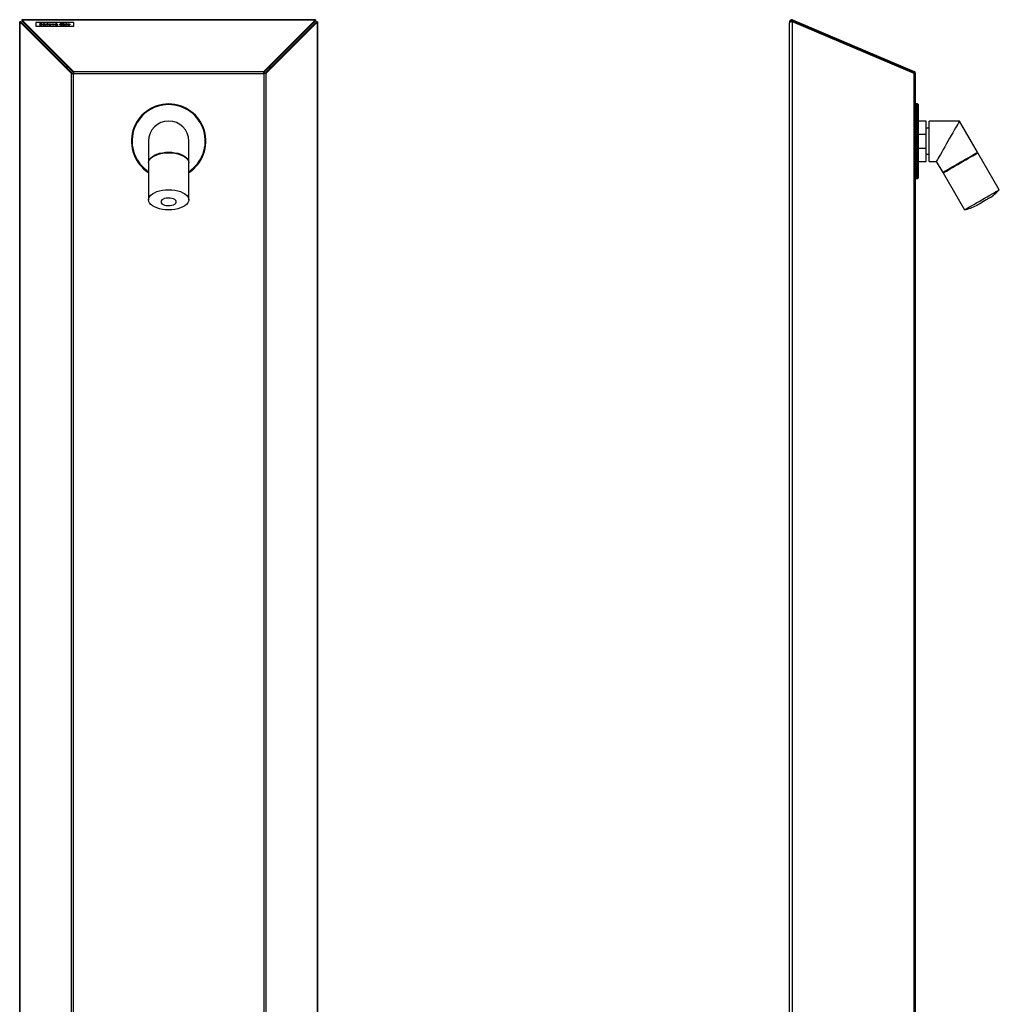
# Model space of a CAD drawing. Units: millimetres. Extents: x 6164 to 6895, y 4285 to 5739.
# Drawn here: x 6164 to 6887, y 5012 to 5739 of the extents above; entities that cross this region are included whole.
import ezdxf

# ---------------------------------------------------------------- set-up
doc = ezdxf.new("R2010")
doc.units = ezdxf.units.MM

msp = doc.modelspace()

# ---------------------------------------------------------------- linework, layer by layer
at = {"color": 7, "linetype": 'Continuous'}
for p, q in [((6164, 5737.4), (6164, 4694.59)), ((6164.8, 5737.4), (6164, 5737.4)), ((6164.13, 4694.59), (6164.13, 5737.34)), ((6202.24, 5699.22), (6164.13, 5737.34)), ((6164.13, 5737.34), (6164.86, 5737.34)), ((6202.98, 5699.22), (6164.86, 5737.34)), ((6165.51, 5738.91), (6165.51, 5738.11)), ((6382.53, 5738.91), (6165.51, 5738.91)), ((6165.53, 5738.09), (6165.51, 5738.11)), ((6165.51, 5738.11), (6165.51, 5738.11)), ((6165.57, 5738.05), (6165.53, 5738.09)), ((6165.57, 5738.78), (6165.57, 5738.05)), ((6165.57, 5738.78), (6203.69, 5700.66)), ((6165.57, 5738.78), (6382.47, 5738.78)), ((6165.57, 5738.05), (6203.69, 5699.93)), ((6344.35, 5700.66), (6382.47, 5738.78)), ((6344.35, 5699.93), (6382.47, 5738.05)), ((6383.17, 5737.34), (6345.06, 5699.22)), ((6383.91, 5737.34), (6345.79, 5699.22)), ((6382.47, 5738.78), (6382.47, 5738.05)), ((6382.51, 5738.09), (6382.47, 5738.05)), ((6382.53, 5738.11), (6382.51, 5738.09)), ((6382.53, 5738.11), (6382.53, 5738.91)), ((6382.53, 5738.11), (6382.53, 5738.11)), ((6383.17, 5737.34), (6383.22, 5737.38)), ((6383.91, 5737.34), (6383.17, 5737.34)), ((6383.22, 5737.38), (6383.24, 5737.4)), ((6384.04, 5737.4), (6383.24, 5737.4)), ((6383.24, 5737.4), (6383.24, 5737.4)), ((6383.91, 5737.34), (6384, 5737.38)), ((6383.91, 5737.34), (6383.91, 4694.59)), ((6384, 5737.38), (6384.04, 5737.4)), ((6384.04, 4694.59), (6384.04, 5737.4)), ((6384.04, 5737.4), (6384.04, 5737.4)), ((6732.57, 5737.31), (6733.37, 5737.31)), ((6732.57, 5737.31), (6732.57, 5736.6)), ((6733.37, 5737.31), (6733.37, 5737.29)), ((6734.4, 5738.08), (6734.07, 5738.08)), ((6734.07, 5737.4), (6734.07, 5738.08)), ((6734.79, 5738.78), (6734.48, 5738.05)), ((6734.48, 5738.05), (6824.28, 5699.93)), ((6734.79, 5738.78), (6824.59, 5700.66)), ((6734.79, 4694.59), (6734.79, 5737.34)), ((6824.59, 5699.22), (6734.79, 5737.34)), ((6736.07, 5736.8), (6736.07, 5737.37)), ((6204.02, 5736.92), (6176.02, 5736.92)), ((6176.02, 5736.92), (6176.02, 5734.19)), ((6176.02, 5734.19), (6176.02, 5734.09)), ((6176.02, 5734.19), (6204.02, 5734.19)), ((6176.02, 5734.09), (6204.02, 5734.09)), ((6178.7, 5735.15), (6178.94, 5735.2)), ((6178.7, 5735.1), (6178.94, 5735.15)), ((6178.94, 5735.15), (6178.94, 5735.2)), ((6179.13, 5735.76), (6179.13, 5735.81)), ((6179.32, 5735.62), (6179.32, 5735.66)), ((6179.55, 5734.97), (6179.55, 5735.02)), ((6179.57, 5736.01), (6179.57, 5736.06)), ((6179.69, 5735.51), (6179.69, 5735.56)), ((6180.32, 5735.87), (6180.09, 5735.8)), ((6180.1, 5735.16), (6180.1, 5735.2)), ((6181.02, 5735.55), (6181.02, 5735.6)), ((6182.87, 5735.31), (6181.03, 5735.31)), ((6181.03, 5735.27), (6181.03, 5735.31)), ((6181.06, 5735.36), (6181.06, 5735.41)), ((6181.06, 5735.41), (6182.61, 5735.41)), ((6181.06, 5735.36), (6182.61, 5735.36)), ((6181.54, 5735.86), (6181.93, 5736.08)), ((6181.79, 5735.86), (6181.54, 5735.86)), ((6181.62, 5735.86), (6181.93, 5736.04)), ((6181.78, 5734.97), (6181.78, 5735.02)), ((6182.33, 5736.08), (6181.79, 5735.86)), ((6181.82, 5735.7), (6181.82, 5735.75)), ((6181.93, 5736.08), (6182.33, 5736.08)), ((6181.93, 5736.04), (6181.93, 5736.08)), ((6181.93, 5736.04), (6182.22, 5736.04)), ((6182.53, 5735.19), (6182.76, 5735.14)), ((6182.53, 5735.14), (6182.53, 5735.19)), ((6182.53, 5735.14), (6182.76, 5735.09)), ((6182.61, 5735.36), (6182.61, 5735.41)), ((6182.64, 5735.54), (6182.64, 5735.59)), ((6183.3, 5735.73), (6183.55, 5735.73)), ((6183.3, 5734.93), (6183.3, 5735.73)), ((6183.3, 5735.69), (6183.55, 5735.69)), ((6183.55, 5734.93), (6183.3, 5734.93)), ((6183.55, 5735.73), (6183.55, 5735.62)), ((6183.55, 5735.57), (6183.55, 5735.62)), ((6183.55, 5735.2), (6183.55, 5734.93)), ((6184.05, 5735.7), (6184.05, 5735.75)), ((6184.27, 5735.72), (6184.13, 5735.64)), ((6184.48, 5735.73), (6184.73, 5735.73)), ((6184.48, 5734.93), (6184.48, 5735.73)), ((6184.48, 5735.69), (6184.73, 5735.69)), ((6184.73, 5734.93), (6184.48, 5734.93)), ((6184.6, 5736.02), (6184.6, 5736.07)), ((6184.73, 5735.73), (6184.73, 5734.93)), ((6185.52, 5735.28), (6185.52, 5735.33)), ((6185.55, 5735.57), (6185.55, 5735.62)), ((6186.33, 5735.7), (6186.33, 5735.75)), ((6186.33, 5734.97), (6186.33, 5735.02)), ((6187.11, 5735.57), (6187.11, 5735.62)), ((6187.14, 5735.28), (6187.14, 5735.33)), ((6187.68, 5735.73), (6187.95, 5735.73)), ((6188.61, 5734.93), (6187.68, 5735.73)), ((6187.73, 5735.69), (6187.95, 5735.69)), ((6187.95, 5735.73), (6188.63, 5735.15)), ((6187.95, 5735.69), (6187.95, 5735.73)), ((6187.95, 5735.69), (6188.63, 5735.11)), ((6188.64, 5734.93), (6188.61, 5734.93)), ((6188.63, 5735.15), (6189.31, 5735.73)), ((6188.63, 5735.11), (6189.31, 5735.69)), ((6188.63, 5735.11), (6188.63, 5735.15)), ((6189.58, 5735.73), (6188.64, 5734.93)), ((6189.31, 5735.73), (6189.58, 5735.73)), ((6189.31, 5735.69), (6189.31, 5735.73)), ((6189.31, 5735.69), (6189.52, 5735.69)), ((6190.17, 5735.55), (6190.17, 5735.6)), ((6192.02, 5735.31), (6190.19, 5735.31)), ((6190.19, 5735.27), (6190.19, 5735.31)), ((6190.21, 5735.41), (6191.77, 5735.41)), ((6190.21, 5735.36), (6190.21, 5735.41)), ((6190.21, 5735.36), (6191.77, 5735.36)), ((6190.69, 5735.86), (6191.09, 5736.08)), ((6190.94, 5735.86), (6190.69, 5735.86)), ((6190.77, 5735.86), (6191.09, 5736.04)), ((6190.93, 5734.97), (6190.93, 5735.02)), ((6191.48, 5736.08), (6190.94, 5735.86)), ((6190.97, 5735.7), (6190.97, 5735.75)), ((6191.09, 5736.08), (6191.48, 5736.08)), ((6191.09, 5736.04), (6191.09, 5736.08)), ((6191.09, 5736.04), (6191.37, 5736.04)), ((6191.69, 5735.19), (6191.91, 5735.14)), ((6191.69, 5735.14), (6191.69, 5735.19)), ((6191.69, 5735.14), (6191.91, 5735.09)), ((6191.77, 5735.36), (6191.77, 5735.41)), ((6191.8, 5735.54), (6191.8, 5735.59)), ((6193.78, 5735.29), (6193.78, 5735.34)), ((6193.92, 5736.04), (6194.29, 5736.04)), ((6194.47, 5735.86), (6193.92, 5736.04)), ((6194.06, 5736), (6194.29, 5736)), ((6194.29, 5736.04), (6194.59, 5735.95)), ((6194.29, 5736), (6194.29, 5736.04)), ((6194.29, 5736), (6194.59, 5735.9)), ((6194.7, 5735.86), (6194.47, 5735.86)), ((6194.59, 5735.95), (6194.88, 5736.04)), ((6194.59, 5735.9), (6194.88, 5736)), ((6194.59, 5735.9), (6194.59, 5735.95)), ((6194.66, 5734.97), (6194.66, 5735.02)), ((6194.67, 5735.7), (6194.67, 5735.75)), ((6195.25, 5736.04), (6194.7, 5735.86)), ((6194.88, 5736.04), (6195.25, 5736.04)), ((6194.88, 5736), (6194.88, 5736.04)), ((6194.88, 5736), (6195.11, 5736)), ((6195.61, 5735.56), (6195.4, 5735.51)), ((6195.4, 5735.16), (6195.61, 5735.1)), ((6195.4, 5735.11), (6195.4, 5735.16)), ((6195.4, 5735.11), (6195.61, 5735.06)), ((6195.93, 5735.86), (6196.33, 5736.08)), ((6196.18, 5735.86), (6195.93, 5735.86)), ((6196.01, 5735.86), (6196.33, 5736.04)), ((6196.08, 5735.73), (6196.33, 5735.73)), ((6196.08, 5734.93), (6196.08, 5735.73)), ((6196.08, 5735.69), (6196.33, 5735.69)), ((6196.33, 5734.93), (6196.08, 5734.93)), ((6196.72, 5736.08), (6196.18, 5735.86)), ((6196.33, 5736.08), (6196.72, 5736.08)), ((6196.33, 5736.04), (6196.33, 5736.08)), ((6196.33, 5736.04), (6196.61, 5736.04)), ((6196.33, 5735.73), (6196.33, 5734.93)), ((6196.72, 5735.03), (6196.89, 5735.1)), ((6196.78, 5735.01), (6196.89, 5735.06)), ((6196.89, 5735.06), (6196.89, 5735.1)), ((6197.08, 5735.5), (6197.08, 5735.54)), ((6197.15, 5735.42), (6197.15, 5735.47)), ((6197.29, 5734.97), (6197.29, 5735.02)), ((6197.35, 5735.7), (6197.35, 5735.75)), ((6197.44, 5735.34), (6197.44, 5735.39)), ((6197.65, 5735.1), (6197.65, 5735.15)), ((6197.87, 5735.63), (6197.7, 5735.57)), ((6197.81, 5735.23), (6197.81, 5735.27)), ((6198.37, 5736.06), (6198.62, 5736.06)), ((6198.37, 5734.93), (6198.37, 5736.06)), ((6198.37, 5736.01), (6198.62, 5736.01)), ((6198.62, 5734.93), (6198.37, 5734.93)), ((6198.62, 5736.06), (6198.62, 5734.93)), ((6199.38, 5735.28), (6199.38, 5735.33)), ((6199.41, 5735.57), (6199.41, 5735.62)), ((6200.19, 5735.7), (6200.19, 5735.75)), ((6200.19, 5734.97), (6200.19, 5735.02)), ((6200.96, 5735.57), (6200.96, 5735.62)), ((6200.99, 5735.28), (6200.99, 5735.33)), ((6204.02, 5734.19), (6204.02, 5736.92)), ((6204.02, 5734.19), (6204.02, 5734.09)), ((6732.57, 4694.59), (6732.57, 5736.6)), ((6739.43, 5736.92), (6739.39, 5736.83)), ((6739.43, 5736.92), (6745.88, 5734.19)), ((6745.88, 5734.19), (6745.84, 5734.09)), ((6199.02, 5703.18), (6199.02, 5704.6)), ((6349.02, 5703.18), (6349.02, 5704.6)), ((6202.24, 4694.59), (6202.24, 5699.22)), ((6202.39, 5699.22), (6202.24, 5699.22)), ((6202.24, 5699.22), (6202.98, 5699.22)), ((6202.59, 5699.21), (6202.39, 5699.22)), ((6202.83, 5699.21), (6202.59, 5699.21)), ((6203.11, 5699.2), (6202.83, 5699.21)), ((6203.06, 5699.22), (6202.98, 5699.22)), ((6203.15, 5699.21), (6203.06, 5699.22)), ((6203.41, 5699.2), (6203.11, 5699.2)), ((6203.28, 5699.21), (6203.15, 5699.21)), ((6203.41, 5699.2), (6203.28, 5699.21)), ((6203.72, 5699.19), (6203.41, 5699.2)), ((6203.56, 5699.2), (6203.41, 5699.2)), ((6203.72, 5699.19), (6203.56, 5699.2)), ((6203.69, 5700.66), (6203.69, 5700.52)), ((6203.69, 5700.66), (6344.35, 5700.66)), ((6203.69, 5700.66), (6203.69, 5699.93)), ((6203.69, 5700.52), (6203.69, 5700.32)), ((6203.69, 5700.32), (6203.7, 5700.07)), ((6203.69, 5699.93), (6203.69, 5699.85)), ((6203.69, 5699.85), (6203.69, 5699.75)), ((6203.69, 5699.75), (6203.7, 5699.63)), ((6203.7, 5700.07), (6203.71, 5699.8)), ((6203.7, 5699.63), (6203.71, 5699.5)), ((6203.71, 5699.8), (6203.71, 5699.5)), ((6203.71, 5699.5), (6203.72, 5699.19)), ((6203.71, 5699.5), (6203.71, 5699.35)), ((6203.71, 5699.35), (6203.72, 5699.19)), ((6203.72, 4694.59), (6203.72, 5699.19)), ((6203.72, 5699.19), (6344.32, 5699.19)), ((6344.32, 5699.19), (6344.33, 5699.5)), ((6344.32, 5699.19), (6344.33, 5699.35)), ((6344.63, 5699.2), (6344.32, 5699.19)), ((6344.32, 5699.19), (6344.32, 4694.59)), ((6344.33, 5699.8), (6344.34, 5700.07)), ((6344.33, 5699.5), (6344.33, 5699.8)), ((6344.33, 5699.5), (6344.34, 5699.63)), ((6344.33, 5699.35), (6344.33, 5699.5)), ((6344.34, 5700.32), (6344.35, 5700.52)), ((6344.34, 5700.07), (6344.34, 5700.32)), ((6344.34, 5699.75), (6344.35, 5699.85)), ((6344.34, 5699.63), (6344.34, 5699.75)), ((6344.35, 5700.52), (6344.35, 5700.66)), ((6344.35, 5700.66), (6344.35, 5699.93)), ((6344.35, 5699.85), (6344.35, 5699.93)), ((6344.93, 5699.2), (6344.63, 5699.2)), ((6345.2, 5699.21), (6344.93, 5699.2)), ((6345.79, 5699.22), (6345.06, 5699.22)), ((6345.44, 5699.21), (6345.2, 5699.21)), ((6345.64, 5699.22), (6345.44, 5699.21)), ((6345.79, 5699.22), (6345.64, 5699.22)), ((6345.79, 5699.22), (6345.79, 4694.59)), ((6824.59, 5700.66), (6824.28, 5699.93)), ((6824.59, 4694.59), (6824.59, 5699.22)), ((6825.57, 4694.59), (6825.57, 5699.19)), ((6827.07, 5676.69), (6826.07, 5676.69)), ((6826.07, 5676.69), (6826.07, 5621.69)), ((6827.07, 5621.69), (6827.07, 5676.69)), ((6827.57, 5676.19), (6827.57, 5622.19)), ((6833.57, 5664.09), (6827.57, 5664.09)), ((6833.57, 5654.29), (6833.57, 5664.09)), ((6835.57, 5658.69), (6833.57, 5658.69)), ((6858.17, 5664.09), (6835.57, 5664.09)), ((6835.57, 5649.19), (6835.57, 5664.09)), ((6854.22, 5657.25), (6853.14, 5655.38)), ((6855.2, 5658.95), (6854.22, 5657.25)), ((6856.07, 5660.45), (6855.2, 5658.95)), ((6856.8, 5661.73), (6856.07, 5660.45)), ((6857.39, 5662.74), (6856.8, 5661.73)), ((6857.82, 5663.49), (6857.39, 5662.74)), ((6858.08, 5663.94), (6857.82, 5663.49)), ((6858.17, 5664.09), (6858.08, 5663.94)), ((6871.47, 5641.05), (6858.17, 5664.09)), ((6827.57, 5654.29), (6833.57, 5654.29)), ((6833.57, 5644.09), (6833.57, 5654.29)), ((6850.79, 5651.31), (6849.57, 5649.19)), ((6851.99, 5653.39), (6850.79, 5651.31)), ((6853.14, 5655.38), (6851.99, 5653.39)), ((6259.12, 5649.19), (6259.12, 5633.6)), ((6288.92, 5633.6), (6288.92, 5649.19)), ((6827.57, 5644.09), (6833.57, 5644.09)), ((6833.57, 5634.29), (6833.57, 5644.09)), ((6835.57, 5634.29), (6835.57, 5649.19)), ((6845.99, 5643), (6844.92, 5641.14)), ((6847.14, 5644.99), (6845.99, 5643)), ((6848.34, 5647.07), (6847.14, 5644.99)), ((6849.57, 5649.19), (6848.34, 5647.07)), ((6259.3, 5634.77), (6259.85, 5635.9)), ((6259.3, 5634.34), (6259.85, 5635.47)), ((6259.85, 5635.9), (6260.74, 5636.98)), ((6259.85, 5635.47), (6260.74, 5636.55)), ((6260.74, 5636.98), (6261.96, 5637.98)), ((6260.74, 5636.55), (6261.96, 5637.55)), ((6261.96, 5637.98), (6263.48, 5638.87)), ((6261.96, 5637.55), (6263.48, 5638.44)), ((6263.48, 5638.87), (6265.26, 5639.63)), ((6263.48, 5638.44), (6265.26, 5639.2)), ((6265.26, 5639.63), (6267.25, 5640.24)), ((6265.26, 5639.2), (6267.25, 5639.81)), ((6267.25, 5640.24), (6269.41, 5640.69)), ((6267.25, 5639.81), (6269.41, 5640.26)), ((6269.41, 5640.69), (6271.69, 5640.96)), ((6269.41, 5640.26), (6271.69, 5640.53)), ((6271.69, 5640.96), (6274.02, 5641.05)), ((6271.69, 5640.53), (6274.02, 5640.62)), ((6274.02, 5641.05), (6276.35, 5640.96)), ((6274.02, 5640.62), (6276.35, 5640.53)), ((6276.35, 5640.96), (6278.62, 5640.69)), ((6276.35, 5640.53), (6278.62, 5640.26)), ((6278.62, 5640.69), (6280.78, 5640.24)), ((6278.62, 5640.26), (6280.78, 5639.81)), ((6280.78, 5640.24), (6282.78, 5639.63)), ((6280.78, 5639.81), (6282.78, 5639.2)), ((6282.78, 5639.63), (6284.55, 5638.87)), ((6282.78, 5639.2), (6284.55, 5638.44)), ((6284.55, 5638.87), (6286.07, 5637.98)), ((6284.55, 5638.44), (6286.07, 5637.55)), ((6286.07, 5637.98), (6287.29, 5636.98)), ((6286.07, 5637.55), (6287.29, 5636.55)), ((6287.29, 5636.98), (6288.19, 5635.9)), ((6287.29, 5636.55), (6288.19, 5635.47)), ((6288.19, 5635.9), (6288.74, 5634.77)), ((6288.19, 5635.47), (6288.74, 5634.34)), ((6825.57, 5638.76), (6825.58, 5638.78)), ((6833.57, 5639.69), (6835.57, 5639.69)), ((6841.74, 5635.64), (6841.31, 5634.89)), ((6842.33, 5636.66), (6841.74, 5635.64)), ((6843.06, 5637.93), (6842.33, 5636.66)), ((6843.93, 5639.43), (6843.06, 5637.93)), ((6844.92, 5641.14), (6843.93, 5639.43)), ((6860.58, 5634.77), (6862.55, 5635.9)), ((6860.83, 5634.34), (6862.8, 5635.47)), ((6862.55, 5635.9), (6864.42, 5636.98)), ((6862.8, 5635.47), (6864.67, 5636.55)), ((6864.42, 5636.98), (6866.15, 5637.98)), ((6864.67, 5636.55), (6866.4, 5637.55)), ((6866.15, 5637.98), (6867.69, 5638.87)), ((6866.4, 5637.55), (6867.94, 5638.44)), ((6867.69, 5638.87), (6869.01, 5639.63)), ((6867.94, 5638.44), (6869.26, 5639.2)), ((6869.01, 5639.63), (6870.06, 5640.24)), ((6869.26, 5639.2), (6870.31, 5639.81)), ((6869.99, 5639.62), (6869.74, 5640.05)), ((6870.06, 5640.24), (6870.84, 5640.69)), ((6870.31, 5639.81), (6871.09, 5640.26)), ((6870.84, 5640.69), (6871.31, 5640.96)), ((6871.09, 5640.26), (6871.56, 5640.53)), ((6871.31, 5640.96), (6871.47, 5641.05)), ((6871.56, 5640.53), (6871.72, 5640.62)), ((6887.47, 5613.34), (6871.72, 5640.62)), ((6259.12, 5633.6), (6259.3, 5634.77)), ((6259.12, 5633.17), (6259.3, 5634.34)), ((6259.13, 5633.39), (6259.12, 5633.6)), ((6259.12, 5633.17), (6259.12, 5605.89)), ((6288.74, 5634.77), (6288.92, 5633.6)), ((6288.74, 5634.34), (6288.92, 5633.17)), ((6288.92, 5633.6), (6288.91, 5633.39)), ((6288.92, 5605.89), (6288.92, 5633.17)), ((6827.57, 5634.29), (6833.57, 5634.29)), ((6835.57, 5634.29), (6840.96, 5634.29)), ((6841.05, 5634.44), (6840.96, 5634.29)), ((6840.96, 5634.29), (6845.66, 5626.15)), ((6841.31, 5634.89), (6841.05, 5634.44)), ((6848.13, 5627.58), (6849.44, 5628.33)), ((6849.44, 5628.33), (6850.98, 5629.22)), ((6849.69, 5627.9), (6851.23, 5628.79)), ((6850.98, 5629.22), (6852.71, 5630.22)), ((6851.23, 5628.79), (6852.96, 5629.79)), ((6852.71, 5630.22), (6854.58, 5631.3)), ((6852.96, 5629.79), (6854.83, 5630.87)), ((6854.58, 5631.3), (6856.55, 5632.44)), ((6854.83, 5630.87), (6856.8, 5632)), ((6856.55, 5632.44), (6858.57, 5633.6)), ((6856.8, 5632), (6858.82, 5633.17)), ((6858.57, 5633.6), (6860.58, 5634.77)), ((6858.82, 5633.17), (6860.83, 5634.34)), ((6826.07, 5621.69), (6827.07, 5621.69)), ((6845.66, 5626.15), (6845.82, 5626.24)), ((6845.82, 5626.24), (6846.29, 5626.52)), ((6845.91, 5625.72), (6846.07, 5625.81)), ((6845.91, 5625.72), (6861.66, 5598.44)), ((6846.07, 5625.81), (6846.54, 5626.08)), ((6846.29, 5626.52), (6847.07, 5626.96)), ((6846.54, 5626.08), (6847.32, 5626.53)), ((6847.07, 5626.96), (6848.13, 5627.58)), ((6847.32, 5626.53), (6848.38, 5627.14)), ((6847.39, 5627.15), (6847.64, 5626.72)), ((6848.38, 5627.14), (6849.69, 5627.9)), ((6259.12, 5605.89), (6259.3, 5607.06)), ((6259.3, 5607.06), (6259.85, 5608.19)), ((6259.85, 5608.19), (6260.74, 5609.27)), ((6260.74, 5609.27), (6261.96, 5610.27)), ((6261.96, 5610.27), (6263.48, 5611.16)), ((6263.48, 5611.16), (6265.26, 5611.92)), ((6265.26, 5611.92), (6267.25, 5612.53)), ((6267.25, 5612.53), (6269.41, 5612.98)), ((6269.9, 5606.34), (6269.07, 5605.76)), ((6269.41, 5612.98), (6271.69, 5613.25)), ((6270.99, 5606.79), (6269.9, 5606.34)), ((6272.27, 5607.09), (6270.99, 5606.79)), ((6271.69, 5613.25), (6274.02, 5613.34)), ((6273.66, 5607.22), (6272.27, 5607.09)), ((6275.08, 5607.18), (6273.66, 5607.22)), ((6274.02, 5613.34), (6276.35, 5613.25)), ((6276.42, 5606.96), (6275.08, 5607.18)), ((6276.35, 5613.25), (6278.62, 5612.98)), ((6277.62, 5606.58), (6276.42, 5606.96)), ((6278.59, 5606.06), (6277.62, 5606.58)), ((6278.62, 5612.98), (6280.78, 5612.53)), ((6280.78, 5612.53), (6282.78, 5611.92)), ((6282.78, 5611.92), (6284.55, 5611.16)), ((6284.55, 5611.16), (6286.07, 5610.27)), ((6286.07, 5610.27), (6287.29, 5609.27)), ((6287.29, 5609.27), (6288.19, 5608.19)), ((6288.19, 5608.19), (6288.74, 5607.06)), ((6288.74, 5607.06), (6288.92, 5605.89)), ((6874.57, 5605.89), (6876.58, 5607.06)), ((6876.58, 5607.06), (6878.55, 5608.19)), ((6878.77, 5606.34), (6877.78, 5605.76)), ((6878.55, 5608.19), (6880.42, 5609.27)), ((6879.56, 5606.79), (6878.77, 5606.34)), ((6880.08, 5607.09), (6879.56, 5606.79)), ((6880.31, 5607.22), (6880.08, 5607.09)), ((6880.32, 5607.23), (6880.31, 5607.22)), ((6880.42, 5609.27), (6882.15, 5610.27)), ((6882.15, 5610.27), (6883.69, 5611.16)), ((6883.69, 5611.16), (6885.01, 5611.92)), ((6885.01, 5611.92), (6886.06, 5612.53)), ((6886.06, 5612.53), (6886.84, 5612.98)), ((6886.84, 5612.98), (6887.31, 5613.25)), ((6887.31, 5613.25), (6887.47, 5613.34)), ((6259.3, 5604.72), (6259.12, 5605.89)), ((6259.85, 5603.59), (6259.3, 5604.72)), ((6260.74, 5602.51), (6259.85, 5603.59)), ((6261.96, 5601.51), (6260.74, 5602.51)), ((6263.48, 5600.62), (6261.96, 5601.51)), ((6265.26, 5599.86), (6263.48, 5600.62)), ((6267.25, 5599.25), (6265.26, 5599.86)), ((6269.41, 5598.8), (6267.25, 5599.25)), ((6268.55, 5605.11), (6268.37, 5604.4)), ((6268.37, 5604.4), (6268.55, 5603.7)), ((6269.07, 5605.76), (6268.55, 5605.11)), ((6268.55, 5603.7), (6269.07, 5603.04)), ((6269.07, 5603.04), (6269.9, 5602.47)), ((6269.9, 5602.47), (6270.99, 5602.02)), ((6270.99, 5602.02), (6272.27, 5601.72)), ((6272.27, 5601.72), (6273.66, 5601.58)), ((6273.66, 5601.58), (6275.08, 5601.63)), ((6275.08, 5601.63), (6276.42, 5601.85)), ((6276.42, 5601.85), (6277.62, 5602.23)), ((6277.62, 5602.23), (6278.59, 5602.74)), ((6279.27, 5605.44), (6278.59, 5606.06)), ((6278.59, 5602.74), (6279.27, 5603.36)), ((6280.78, 5599.25), (6278.62, 5598.8)), ((6279.62, 5604.76), (6279.27, 5605.44)), ((6279.27, 5603.36), (6279.62, 5604.05)), ((6279.62, 5604.05), (6279.62, 5604.76)), ((6282.78, 5599.86), (6280.78, 5599.25)), ((6284.55, 5600.62), (6282.78, 5599.86)), ((6286.07, 5601.51), (6284.55, 5600.62)), ((6287.29, 5602.51), (6286.07, 5601.51)), ((6288.19, 5603.59), (6287.29, 5602.51)), ((6288.74, 5604.72), (6288.19, 5603.59)), ((6288.92, 5605.89), (6288.74, 5604.72)), ((6862.29, 5598.8), (6863.07, 5599.25)), ((6863.07, 5599.25), (6864.13, 5599.86)), ((6864.13, 5599.86), (6865.44, 5600.62)), ((6865.44, 5600.62), (6866.98, 5601.51)), ((6866.98, 5601.51), (6868.71, 5602.51)), ((6868.71, 5602.51), (6870.58, 5603.59)), ((6870.54, 5601.58), (6870.53, 5601.58)), ((6870.77, 5601.72), (6870.54, 5601.58)), ((6870.58, 5603.59), (6872.55, 5604.72)), ((6871.29, 5602.02), (6870.77, 5601.72)), ((6872.07, 5602.47), (6871.29, 5602.02)), ((6873.07, 5603.04), (6872.07, 5602.47)), ((6872.55, 5604.72), (6874.57, 5605.89)), ((6874.21, 5603.7), (6873.07, 5603.04)), ((6875.42, 5604.4), (6874.21, 5603.7)), ((6876.64, 5605.11), (6875.42, 5604.4)), ((6877.78, 5605.76), (6876.64, 5605.11)), ((6271.69, 5598.53), (6269.41, 5598.8)), ((6274.02, 5598.44), (6271.69, 5598.53)), ((6276.35, 5598.53), (6274.02, 5598.44)), ((6278.62, 5598.8), (6276.35, 5598.53)), ((6861.66, 5598.44), (6861.82, 5598.53)), ((6861.82, 5598.53), (6862.29, 5598.8))]:
    msp.add_line(p, q, dxfattribs=at)
at = {"color": 7, "linetype": 'Continuous', "flags": 128}
for points in [[(6179.55, 5734.91), (6178.99, 5734.99), (6178.7, 5735.15)], [(6178.88, 5735.8), (6179.13, 5736), (6179.57, 5736.06)], [(6178.88, 5735.75), (6179.13, 5735.96), (6179.57, 5736.01)], [(6179.04, 5735.63), (6178.91, 5735.72), (6178.88, 5735.8)], [(6178.94, 5735.2), (6179.22, 5735.06), (6179.55, 5735.02)], [(6178.94, 5735.15), (6179.22, 5735.02), (6179.55, 5734.97)], [(6179.49, 5735.49), (6179.23, 5735.56), (6179.04, 5735.63)], [(6179.54, 5735.94), (6179.23, 5735.9), (6179.13, 5735.81)], [(6179.13, 5735.81), (6179.2, 5735.72), (6179.32, 5735.66)], [(6179.13, 5735.76), (6179.2, 5735.67), (6179.32, 5735.62)], [(6179.31, 5735.66), (6179.52, 5735.6), (6179.69, 5735.56)], [(6179.31, 5735.62), (6179.52, 5735.56), (6179.69, 5735.51)], [(6180, 5735.31), (6179.73, 5735.42), (6179.5, 5735.49)], [(6180.09, 5735.8), (6179.83, 5735.91), (6179.54, 5735.94)], [(6179.55, 5735.02), (6179.96, 5735.08), (6180.1, 5735.2)], [(6180.35, 5735.2), (6180.05, 5734.97), (6179.55, 5734.91)], [(6179.55, 5734.97), (6179.96, 5735.03), (6180.1, 5735.16)], [(6179.57, 5736.06), (6180.05, 5735.99), (6180.32, 5735.87)], [(6179.57, 5736.01), (6180.01, 5735.96), (6180.25, 5735.85)], [(6179.69, 5735.56), (6180.18, 5735.39), (6180.35, 5735.2)], [(6179.69, 5735.51), (6180.18, 5735.34), (6180.35, 5735.16)], [(6180.1, 5735.2), (6180.07, 5735.27), (6180, 5735.31)], [(6180.78, 5735.33), (6180.86, 5735.49), (6181.02, 5735.6)], [(6180.78, 5735.29), (6180.86, 5735.44), (6181.02, 5735.55)], [(6181.81, 5734.92), (6181.01, 5735.07), (6180.78, 5735.33)], [(6181.02, 5735.6), (6181.42, 5735.72), (6181.82, 5735.75)], [(6181.02, 5735.55), (6181.42, 5735.67), (6181.82, 5735.7)], [(6181.03, 5735.31), (6181.3, 5735.08), (6181.78, 5735.02)], [(6181.03, 5735.27), (6181.3, 5735.04), (6181.78, 5734.97)], [(6181.3, 5735.57), (6181.14, 5735.49), (6181.06, 5735.41)], [(6181.83, 5735.65), (6181.52, 5735.63), (6181.3, 5735.57)], [(6181.78, 5735.02), (6182.26, 5735.07), (6182.53, 5735.19)], [(6181.78, 5734.97), (6182.26, 5735.03), (6182.53, 5735.14)], [(6182.75, 5735.14), (6182.31, 5734.96), (6181.81, 5734.92)], [(6181.82, 5735.75), (6182.33, 5735.7), (6182.64, 5735.59)], [(6181.82, 5735.7), (6182.33, 5735.65), (6182.64, 5735.54)], [(6182.61, 5735.41), (6182.28, 5735.6), (6181.83, 5735.65)], [(6182.64, 5735.59), (6182.82, 5735.44), (6182.87, 5735.31)], [(6182.64, 5735.54), (6182.82, 5735.4), (6182.87, 5735.27)], [(6183.54, 5735.62), (6183.79, 5735.72), (6184.05, 5735.75)], [(6183.54, 5735.57), (6183.79, 5735.67), (6184.05, 5735.7)], [(6183.59, 5735.48), (6183.55, 5735.32), (6183.55, 5735.2)], [(6184, 5735.65), (6183.7, 5735.58), (6183.59, 5735.48)], [(6184.12, 5735.64), (6184.06, 5735.65), (6184, 5735.65)], [(6184.04, 5735.75), (6184.17, 5735.74), (6184.27, 5735.72)], [(6184.04, 5735.7), (6184.14, 5735.7), (6184.21, 5735.69)], [(6184.37, 5735.99), (6184.46, 5736.05), (6184.6, 5736.07)], [(6184.37, 5735.94), (6184.46, 5736.01), (6184.6, 5736.02)], [(6184.6, 5735.9), (6184.43, 5735.93), (6184.37, 5735.99)], [(6184.6, 5736.07), (6184.78, 5736.04), (6184.84, 5735.99)], [(6184.6, 5736.02), (6184.78, 5735.99), (6184.84, 5735.94)], [(6184.84, 5735.99), (6184.75, 5735.92), (6184.6, 5735.9)], [(6185.27, 5735.33), (6185.36, 5735.5), (6185.55, 5735.62)], [(6185.27, 5735.29), (6185.36, 5735.46), (6185.55, 5735.57)], [(6186.33, 5734.92), (6185.51, 5735.07), (6185.27, 5735.33)], [(6186.33, 5735.65), (6185.71, 5735.53), (6185.52, 5735.33)], [(6185.52, 5735.33), (6185.81, 5735.09), (6186.33, 5735.02)], [(6185.52, 5735.28), (6185.81, 5735.04), (6186.33, 5734.97)], [(6185.55, 5735.62), (6185.95, 5735.72), (6186.33, 5735.75)], [(6185.55, 5735.57), (6185.95, 5735.68), (6186.33, 5735.7)], [(6186.33, 5735.75), (6186.8, 5735.71), (6187.11, 5735.62)], [(6186.33, 5735.7), (6186.8, 5735.66), (6187.11, 5735.57)], [(6187.13, 5735.33), (6186.84, 5735.58), (6186.33, 5735.65)], [(6187.39, 5735.33), (6187.01, 5735.01), (6186.33, 5734.92)], [(6186.33, 5735.02), (6186.95, 5735.13), (6187.14, 5735.33)], [(6186.33, 5734.97), (6186.95, 5735.08), (6187.14, 5735.28)], [(6187.11, 5735.62), (6187.33, 5735.47), (6187.39, 5735.33)], [(6187.11, 5735.57), (6187.33, 5735.42), (6187.39, 5735.29)], [(6189.93, 5735.33), (6190.01, 5735.49), (6190.17, 5735.6)], [(6189.93, 5735.29), (6190.01, 5735.44), (6190.17, 5735.55)], [(6190.96, 5734.92), (6190.16, 5735.07), (6189.94, 5735.33)], [(6190.17, 5735.6), (6190.58, 5735.72), (6190.97, 5735.75)], [(6190.17, 5735.55), (6190.58, 5735.67), (6190.97, 5735.7)], [(6190.19, 5735.31), (6190.45, 5735.08), (6190.93, 5735.02)], [(6190.19, 5735.27), (6190.45, 5735.04), (6190.93, 5734.97)], [(6190.46, 5735.57), (6190.29, 5735.49), (6190.21, 5735.41)], [(6190.98, 5735.65), (6190.67, 5735.63), (6190.46, 5735.57)], [(6190.93, 5735.02), (6191.42, 5735.07), (6191.69, 5735.19)], [(6190.93, 5734.97), (6191.42, 5735.03), (6191.69, 5735.14)], [(6190.97, 5735.75), (6191.49, 5735.7), (6191.8, 5735.59)], [(6190.97, 5735.7), (6191.49, 5735.65), (6191.8, 5735.54)], [(6191.91, 5735.14), (6191.46, 5734.96), (6190.97, 5734.92)], [(6191.76, 5735.41), (6191.44, 5735.6), (6190.99, 5735.65)], [(6191.8, 5735.59), (6191.98, 5735.44), (6192.02, 5735.31)], [(6191.8, 5735.54), (6191.98, 5735.4), (6192.02, 5735.27)], [(6193.52, 5735.33), (6193.95, 5735.66), (6194.67, 5735.75)], [(6193.52, 5735.28), (6193.95, 5735.61), (6194.67, 5735.7)], [(6194.65, 5734.92), (6193.79, 5735.06), (6193.53, 5735.33)], [(6194.65, 5735.65), (6193.99, 5735.54), (6193.78, 5735.34)], [(6193.78, 5735.34), (6194.11, 5735.08), (6194.66, 5735.02)], [(6193.78, 5735.29), (6194.11, 5735.04), (6194.66, 5734.97)], [(6195.4, 5735.51), (6195.02, 5735.62), (6194.65, 5735.65)], [(6194.65, 5735.02), (6195.12, 5735.06), (6195.4, 5735.16)], [(6194.65, 5734.97), (6195.12, 5735.02), (6195.4, 5735.11)], [(6195.61, 5735.1), (6195.13, 5734.95), (6194.65, 5734.92)], [(6194.67, 5735.75), (6195.26, 5735.69), (6195.61, 5735.56)], [(6194.67, 5735.7), (6195.26, 5735.64), (6195.61, 5735.51)], [(6197.3, 5734.92), (6196.95, 5734.96), (6196.72, 5735.03)], [(6196.83, 5735.54), (6197.01, 5735.7), (6197.35, 5735.75)], [(6196.83, 5735.49), (6197.01, 5735.65), (6197.35, 5735.7)], [(6196.92, 5735.41), (6196.85, 5735.48), (6196.83, 5735.54)], [(6196.89, 5735.1), (6197.09, 5735.04), (6197.29, 5735.02)], [(6196.89, 5735.06), (6197.09, 5734.99), (6197.29, 5734.97)], [(6197.27, 5735.31), (6197.06, 5735.36), (6196.92, 5735.41)], [(6197.35, 5735.65), (6197.14, 5735.61), (6197.08, 5735.54)], [(6197.08, 5735.54), (6197.1, 5735.5), (6197.15, 5735.47)], [(6197.08, 5735.5), (6197.1, 5735.45), (6197.15, 5735.42)], [(6197.15, 5735.47), (6197.31, 5735.42), (6197.44, 5735.39)], [(6197.15, 5735.42), (6197.31, 5735.37), (6197.44, 5735.34)], [(6197.58, 5735.22), (6197.42, 5735.27), (6197.28, 5735.31)], [(6197.29, 5735.02), (6197.57, 5735.06), (6197.65, 5735.15)], [(6197.29, 5734.97), (6197.57, 5735.02), (6197.65, 5735.1)], [(6197.9, 5735.15), (6197.69, 5734.97), (6197.31, 5734.92)], [(6197.35, 5735.75), (6197.67, 5735.7), (6197.87, 5735.63)], [(6197.35, 5735.7), (6197.63, 5735.67), (6197.81, 5735.61)], [(6197.7, 5735.57), (6197.52, 5735.63), (6197.35, 5735.65)], [(6197.44, 5735.39), (6197.66, 5735.33), (6197.81, 5735.27)], [(6197.44, 5735.34), (6197.66, 5735.29), (6197.81, 5735.23)], [(6197.65, 5735.15), (6197.63, 5735.19), (6197.59, 5735.22)], [(6197.81, 5735.27), (6197.89, 5735.21), (6197.91, 5735.15)], [(6197.81, 5735.23), (6197.89, 5735.16), (6197.91, 5735.1)], [(6199.12, 5735.33), (6199.21, 5735.5), (6199.41, 5735.62)], [(6199.12, 5735.29), (6199.21, 5735.46), (6199.41, 5735.57)], [(6200.18, 5734.92), (6199.37, 5735.07), (6199.13, 5735.33)], [(6200.18, 5735.65), (6199.56, 5735.53), (6199.38, 5735.33)], [(6199.38, 5735.33), (6199.67, 5735.09), (6200.19, 5735.02)], [(6199.38, 5735.28), (6199.67, 5735.04), (6200.19, 5734.97)], [(6199.41, 5735.62), (6199.81, 5735.72), (6200.19, 5735.75)], [(6199.41, 5735.57), (6199.81, 5735.68), (6200.19, 5735.7)], [(6200.18, 5735.75), (6200.66, 5735.71), (6200.96, 5735.62)], [(6200.18, 5735.7), (6200.66, 5735.66), (6200.96, 5735.57)], [(6200.18, 5735.02), (6200.81, 5735.13), (6200.99, 5735.33)], [(6200.18, 5734.97), (6200.81, 5735.08), (6200.99, 5735.28)], [(6200.99, 5735.33), (6200.7, 5735.58), (6200.19, 5735.65)], [(6201.24, 5735.33), (6200.86, 5735.01), (6200.19, 5734.92)], [(6200.96, 5735.62), (6201.19, 5735.47), (6201.24, 5735.33)], [(6200.96, 5735.57), (6201.19, 5735.42), (6201.24, 5735.29)], [(6825.83, 5659.69), (6825.68, 5659.43), (6825.57, 5659.22)]]:
    msp.add_lwpolyline(points, dxfattribs=at)
at = {"color": 7, "linetype": 'Continuous'}
for centre, radius, start, end in [((6180.68, 5770.64), 37.19, 243.34691, 243.56595), ((6177.15, 5749.7), 17.42, 224.87571, 225.17131), ((6239.36, 5775.76), 82.54, 206.51569, 206.61441), ((6308.68, 5775.76), 82.54, 333.38559, 333.48431), ((6734.17, 5737.31), 1.6, 66.99978, 180.00091), ((6734.17, 5737.31), 0.8, 66.99978, 179.99664), ((6356.94, 5391.51), 307.94, 92.21191, 92.34903), ((6823.97, 5699.19), 0.8, 359.99805, 67), ((6823.97, 5699.19), 1.6, 359.99918, 67), ((6274.02, 5649.19), 27.5, 302.8075, 237.1925), ((6274.02, 5649.19), 27, 303.49415, 236.50585), ((6826.07, 5676.19), 0.5, 90, 179.99743), ((6827.07, 5676.19), 0.5, 0.00415, 90.00001), ((6274.02, 5649.19), 14.9, 90, 180), ((6274.02, 5649.19), 14.9, 0, 90), ((6826.07, 5622.19), 0.5, 179.99661, 270), ((6827.07, 5622.19), 0.5, 269.99999, 0.00268), ((6847.31, 5653.09), 56.5, 305.73868, 315.28976), ((6847.31, 5653.09), 56.5, 284.70986, 294.26097)]:
    msp.add_arc(centre, radius, start, end, dxfattribs=at)
for centre, ratio, start_param, end_param in [((6734.17, 5736.6), 0.5, 1.169371, 3.141593), ((6823.97, 5699.19), 0.019892, 0, 1.169371)]:
    msp.add_ellipse(centre, major_axis=(1.6, 0), ratio=ratio, start_param=start_param, end_param=end_param, dxfattribs=at)

doc.saveas('drawing.dxf')
